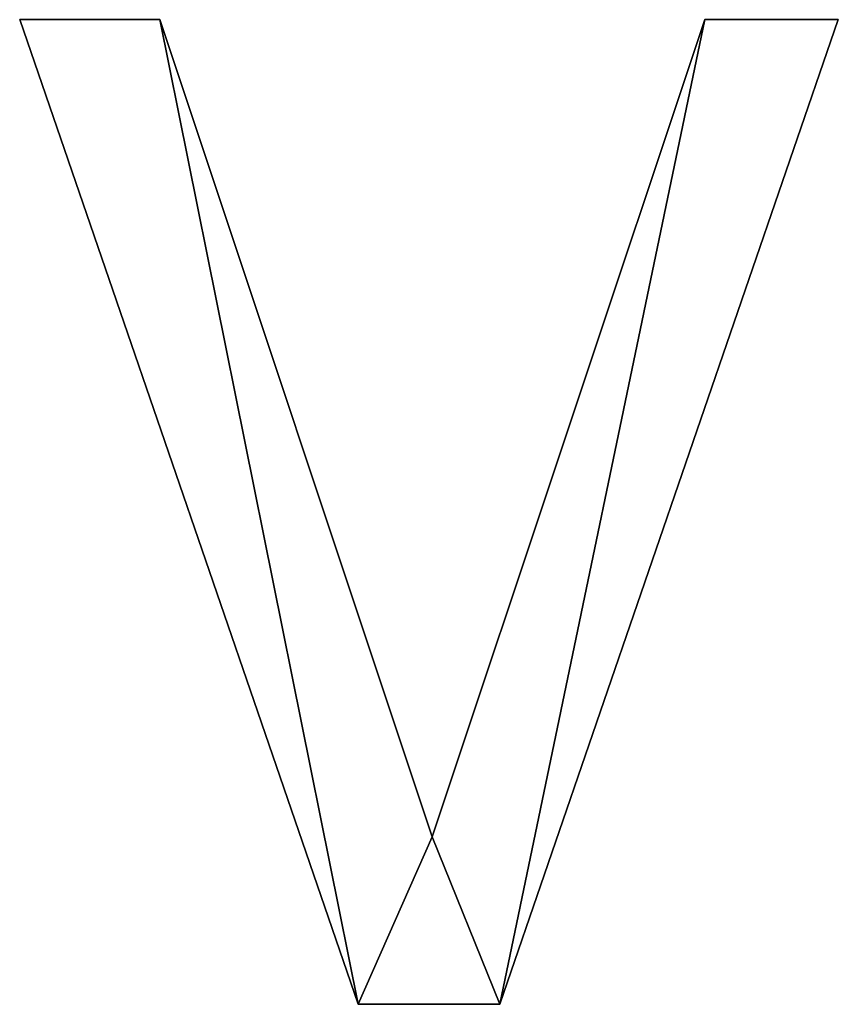
# Model space of a CAD drawing. Extents: x -5185 to 2761, y 188 to 13267.
# Drawn here: x -2084 to -1965, y 227 to 370 of the extents above; entities that cross this region are included whole.
import ezdxf

# ---------------------------------------------------------------- set-up
doc = ezdxf.new("R2010")
doc.units = 0
doc.header["$LTSCALE"] = 25.4
doc.layers.get('0').update_dxf_attribs({"color": 13, "linetype": 'CONTINUOUS'})

# ---------------------------------------------------------------- blocks, each defined once
blk = doc.blocks.new('TRI-BUNE__VO__10')
at = {"color": 0}
for p, q in [((923.66, 39.46), (874.62, 182.09)), ((874.62, 182.09), (894.92, 182.09)), ((874.62, 182.09, 15), (894.92, 182.09, 15)), ((923.66, 39.46, 15), (874.62, 182.09, 15)), ((923.66, 39.46), (874.62, 182.09)), ((923.66, 39.46, 15), (874.62, 182.09, 15)), ((874.62, 182.09), (874.62, 182.09, 15)), ((874.62, 182.09), (894.92, 182.09)), ((874.62, 182.09), (874.62, 182.09, 15)), ((874.62, 182.09, 15), (894.92, 182.09, 15)), ((894.92, 182.09), (934.39, 63.7)), ((894.92, 182.09, 15), (934.39, 63.7, 15)), ((894.92, 182.09), (894.92, 182.09, 15)), ((894.92, 182.09), (934.39, 63.7)), ((894.92, 182.09), (894.92, 182.09, 15)), ((894.92, 182.09, 15), (934.39, 63.7, 15)), ((934.39, 63.7), (973.85, 182.09)), ((934.39, 63.7, 15), (973.85, 182.09, 15)), ((934.39, 63.7), (973.85, 182.09)), ((934.39, 63.7, 15), (973.85, 182.09, 15)), ((993.2, 182.09), (944.16, 39.46)), ((993.2, 182.09, 15), (944.16, 39.46, 15)), ((993.2, 182.09), (944.16, 39.46)), ((993.2, 182.09, 15), (944.16, 39.46, 15)), ((973.85, 182.09), (993.2, 182.09)), ((973.85, 182.09, 15), (993.2, 182.09, 15)), ((973.85, 182.09), (973.85, 182.09, 15)), ((973.85, 182.09), (993.2, 182.09)), ((973.85, 182.09), (973.85, 182.09, 15)), ((973.85, 182.09, 15), (993.2, 182.09, 15)), ((993.2, 182.09), (993.2, 182.09, 15)), ((993.2, 182.09), (993.2, 182.09, 15)), ((934.39, 63.7), (934.39, 63.7, 15)), ((934.39, 63.7), (934.39, 63.7, 15)), ((944.16, 39.46), (923.66, 39.46)), ((944.16, 39.46, 15), (923.66, 39.46, 15)), ((944.16, 39.46), (923.66, 39.46)), ((944.16, 39.46, 15), (923.66, 39.46, 15)), ((923.66, 39.46), (923.66, 39.46, 15)), ((923.66, 39.46), (923.66, 39.46, 15)), ((944.16, 39.46), (944.16, 39.46, 15)), ((944.16, 39.46), (944.16, 39.46, 15))]:
    blk.add_line(p, q, dxfattribs=at)
mesh = blk.add_polyface(dxfattribs=at)
corners = [(894.92, 182.09), (923.66, 39.46), (874.62, 182.09), (934.39, 63.7), (944.16, 39.46), (973.85, 182.09), (993.2, 182.09)]
mesh.append_faces([[corners[k] for k in face] for face in [(0, 1, 2), (4, 5, 6)]], dxfattribs={"vtx0": -1, "color": 0})
mesh.append_faces([[corners[k] for k in face] for face in [(1, 3, 4)]], dxfattribs={"vtx0": -1, "vtx1": -1, "color": 0})
mesh.append_faces([[corners[k] for k in face] for face in [(1, 0, 3), (4, 3, 5)]], dxfattribs={"vtx0": -1, "vtx2": -1, "color": 0})
mesh = blk.add_polyface(dxfattribs=at)
corners = [(923.66, 39.46, 15), (894.92, 182.09, 15), (874.62, 182.09, 15), (934.39, 63.7, 15), (944.16, 39.46, 15), (973.85, 182.09, 15), (993.2, 182.09, 15)]
mesh.append_faces([[corners[k] for k in face] for face in [(0, 1, 2), (5, 4, 6)]], dxfattribs={"vtx0": -1, "color": 0})
mesh.append_faces([[corners[k] for k in face] for face in [(1, 0, 3), (3, 4, 5)]], dxfattribs={"vtx0": -1, "vtx1": -1, "color": 0})
mesh.append_faces([[corners[k] for k in face] for face in [(3, 0, 4)]], dxfattribs={"vtx0": -1, "vtx2": -1, "color": 0})
mesh = blk.add_polyface(dxfattribs=at)
corners = [(874.62, 182.09, 15), (923.66, 39.46), (923.66, 39.46, 15), (874.62, 182.09)]
mesh.append_faces([[corners[k] for k in face] for face in [(0, 1, 2), (1, 0, 3)]], dxfattribs={"vtx0": -1, "color": 0})
mesh = blk.add_polyface(dxfattribs=at)
corners = [(874.62, 182.09, 15), (894.92, 182.09), (874.62, 182.09), (894.92, 182.09, 15)]
mesh.append_faces([[corners[k] for k in face] for face in [(0, 1, 2), (1, 0, 3)]], dxfattribs={"vtx0": -1, "color": 0})
mesh = blk.add_polyface(dxfattribs=at)
corners = [(894.92, 182.09), (934.39, 63.7, 15), (934.39, 63.7), (894.92, 182.09, 15)]
mesh.append_faces([[corners[k] for k in face] for face in [(0, 1, 2), (1, 0, 3)]], dxfattribs={"vtx0": -1, "color": 0})
mesh = blk.add_polyface(dxfattribs=at)
corners = [(973.85, 182.09, 15), (934.39, 63.7), (934.39, 63.7, 15), (973.85, 182.09)]
mesh.append_faces([[corners[k] for k in face] for face in [(0, 1, 2), (1, 0, 3)]], dxfattribs={"vtx0": -1, "color": 0})
mesh = blk.add_polyface(dxfattribs=at)
corners = [(993.2, 182.09), (944.16, 39.46, 15), (944.16, 39.46), (993.2, 182.09, 15)]
mesh.append_faces([[corners[k] for k in face] for face in [(0, 1, 2), (1, 0, 3)]], dxfattribs={"vtx0": -1, "color": 0})
mesh = blk.add_polyface(dxfattribs=at)
corners = [(973.85, 182.09, 15), (993.2, 182.09), (973.85, 182.09), (993.2, 182.09, 15)]
mesh.append_faces([[corners[k] for k in face] for face in [(0, 1, 2), (1, 0, 3)]], dxfattribs={"vtx0": -1, "color": 0})
mesh = blk.add_polyface(dxfattribs=at)
corners = [(944.16, 39.46, 15), (923.66, 39.46), (944.16, 39.46), (923.66, 39.46, 15)]
mesh.append_faces([[corners[k] for k in face] for face in [(0, 1, 2), (1, 0, 3)]], dxfattribs={"vtx0": -1, "color": 0})

msp = doc.modelspace()

# ---------------------------------------------------------------- block references
at = {"color": 0}
msp.add_blockref('TRI-BUNE__VO__10', (-2958.7, 187.67), dxfattribs=at)

doc.saveas('drawing.dxf')
